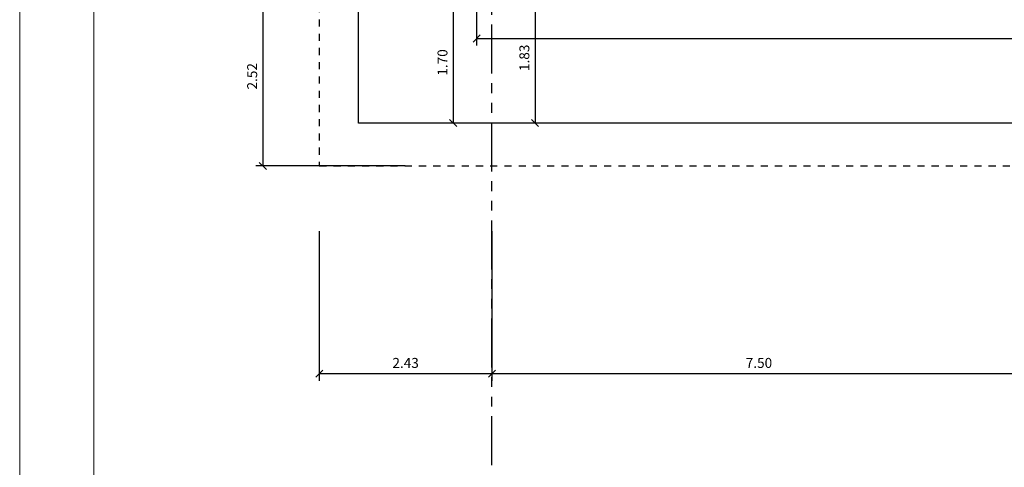
# Model space of a CAD drawing. Extents: x 370 to 3738, y 480 to 880.
# Drawn here: x 3638 to 3652, y 828 to 834 of the extents above; entities that cross this region are included whole.
import ezdxf

# ---------------------------------------------------------------- set-up
doc = ezdxf.new("R2010")
doc.units = 0
doc.header["$LTSCALE"] = 1.1
doc.header["$MEASUREMENT"] = 0
doc.header["$PDMODE"] = 3
doc.header["$PDSIZE"] = 0.1
for name, pattern in [('HIDDEN2', [0.1875, 0.125, -0.0625]), ('PHANTOM', [2.5, 1.25, -0.25, 0.25, -0.25, 0.25, -0.25]), ('PHANTOM2', [1.25, 0.625, -0.125, 0.125, -0.125, 0.125, -0.125])]:
    doc.linetypes.add(name, pattern=pattern)
doc.layers.get('0').update_dxf_attribs({"color": 1, "linetype": 'CONTINUOUS'})
doc.layers.get('DEFPOINTS').update_dxf_attribs({"linetype": 'CONTINUOUS'})
for name, color, linetype in [('ANDEN', 144, 'CONTINUOUS'), ('COTAS', 8, 'CONTINUOUS'), ('EJES', 253, 'PHANTOM'), ('PROYECCION CERCA', 8, 'HIDDEN2')]:
    doc.layers.add(name, color=color, linetype=linetype)
doc.layers.add('EC-ROTULO', color=7, linetype='CONTINUOUS', lineweight=0)
doc.styles.add('ROMANS', font='romans.shx')
doc.styles.get("Standard").update_dxf_attribs({"font": 'ROMANS.SHX'})
doc.dimstyles.get("Standard").update_dxf_attribs({"dimtxt": 0.18, "dimasz": 0.18, "dimexe": 0.18, "dimexo": 0.0625, "dimgap": 0.09, "dimtad": 0, "dimtih": 1, "dimtoh": 1, "dimzin": 0, "dimdsep": 46, "dimtxsty": 'Standard', "dimcen": 0.09, "dimadec": 0, "dimazin": 0, "dimtfac": 1, "dimtofl": 0, "dimtmove": 2, "dimatfit": 3, "dimfxl": 1, "dimtolj": 1, "dimtzin": 0, "dimarcsym": 0})

# ---------------------------------------------------------------- blocks, each defined once
blk = doc.blocks.new('_Oblique')
at = {"color": 0, "linetype": 'ByBlock', "lineweight": -2}
blk.add_line((-0.5, -0.5), (0.5, 0.5), dxfattribs=at)
blk = doc.blocks.new('*D3145')
at = {"layer": 'COTAS', "color": 8, "lineweight": -2, "transparency": 16777216}
for p, q in [((3643.109, 834.775), (3641.009, 834.775)), ((3641.109, 834.775), (3641.109, 832.257)), ((3643.109, 832.257), (3641.009, 832.257))]:
    blk.add_line(p, q, dxfattribs=at)
at = {"layer": 'DEFPOINTS', "color": 0, "transparency": 16777216}
for p in [(3643.439, 834.775), (3641.109, 832.257), (3643.851, 832.257)]:
    blk.add_point(p, dxfattribs=at)
at = {"layer": 'COTAS', "color": 8, "lineweight": -2, "transparency": 16777216, "xscale": 0.1, "yscale": 0.1, "zscale": 0.1}
for p, rotation in [((3641.109, 834.775), 90), ((3641.109, 832.257), 270)]:
    blk.add_blockref('_Oblique', p, dxfattribs=dict(at, rotation=rotation))
at = {"layer": 'COTAS', "color": 7, "transparency": 16777216, "insert": (3640.959, 833.516), "char_height": 0.14, "attachment_point": 5, "rotation": 90, "style": 'ROMANS'}
blk.add_mtext('\\A1;2.52', dxfattribs=at)
blk = doc.blocks.new('DIMDOT2')
blk.add_line((-1, 0), (1, 0))
at = {"color": 0, "linetype": 'ByBlock'}
blk.add_line((0, -2.1875), (0, 0.875), dxfattribs=at)
for radius in [0.5, 0.45, 0.4]:
    blk.add_circle((0, 0), radius)
blk = doc.blocks.new('*D3298')
at = {"layer": 'COTAS', "color": 8, "lineweight": -2, "transparency": 16777216}
for p, q in [((3641.902, 831.342), (3641.902, 829.242)), ((3644.327, 831.342), (3644.327, 829.242)), ((3641.902, 829.342), (3644.327, 829.342))]:
    blk.add_line(p, q, dxfattribs=at)
at = {"layer": 'DEFPOINTS', "color": 0, "transparency": 16777216}
for p in [(3641.902, 833.584), (3644.327, 832.757), (3644.327, 829.342)]:
    blk.add_point(p, dxfattribs=at)
at = {"layer": 'COTAS', "color": 8, "lineweight": -2, "transparency": 16777216, "xscale": 0.1, "yscale": 0.1, "zscale": 0.1, "rotation": 180}
blk.add_blockref('_Oblique', (3641.902, 829.342), dxfattribs=at)
at = {"layer": 'COTAS', "color": 8, "lineweight": -2, "transparency": 16777216, "xscale": 0.1, "yscale": 0.1, "zscale": 0.1}
blk.add_blockref('_Oblique', (3644.327, 829.342), dxfattribs=at)
at = {"layer": 'COTAS', "color": 7, "transparency": 16777216, "insert": (3643.114, 829.492), "char_height": 0.14, "attachment_point": 5, "style": 'ROMANS'}
blk.add_mtext('\\A1;2.43', dxfattribs=at)
blk = doc.blocks.new('*D3299')
at = {"layer": 'COTAS', "color": 8, "lineweight": -2, "transparency": 16777216}
for p, q in [((3644.327, 831.342), (3644.327, 829.242)), ((3651.827, 831.342), (3651.827, 829.242)), ((3644.327, 829.342), (3651.827, 829.342))]:
    blk.add_line(p, q, dxfattribs=at)
at = {"layer": 'DEFPOINTS', "color": 0, "transparency": 16777216}
for p in [(3644.327, 832.757), (3651.827, 832.512), (3651.827, 829.342)]:
    blk.add_point(p, dxfattribs=at)
at = {"layer": 'COTAS', "color": 8, "lineweight": -2, "transparency": 16777216, "xscale": 0.1, "yscale": 0.1, "zscale": 0.1, "rotation": 180}
blk.add_blockref('_Oblique', (3644.327, 829.342), dxfattribs=at)
at = {"layer": 'COTAS', "color": 8, "lineweight": -2, "transparency": 16777216, "xscale": 0.1, "yscale": 0.1, "zscale": 0.1}
blk.add_blockref('_Oblique', (3651.827, 829.342), dxfattribs=at)
at = {"layer": 'COTAS', "color": 7, "transparency": 16777216, "insert": (3648.077, 829.492), "char_height": 0.14, "attachment_point": 5, "style": 'ROMANS'}
blk.add_mtext('\\A1;7.50', dxfattribs=at)
blk = doc.blocks.new('*D3301')
at = {"layer": 'COTAS', "color": 8, "lineweight": -2, "transparency": 16777216}
for p, q in [((3644.112, 835.732), (3644.112, 833.947)), ((3687.012, 835.091), (3687.012, 833.947)), ((3644.112, 834.047), (3687.012, 834.047))]:
    blk.add_line(p, q, dxfattribs=at)
at = {"layer": 'DEFPOINTS', "color": 0, "transparency": 16777216}
for p in [(3644.112, 835.932), (3687.012, 835.291), (3687.012, 834.047)]:
    blk.add_point(p, dxfattribs=at)
at = {"layer": 'COTAS', "color": 8, "lineweight": -2, "transparency": 16777216, "xscale": 0.1, "yscale": 0.1, "zscale": 0.1, "rotation": 180}
blk.add_blockref('_Oblique', (3644.112, 834.047), dxfattribs=at)
at = {"layer": 'COTAS', "color": 8, "lineweight": -2, "transparency": 16777216, "xscale": 0.1, "yscale": 0.1, "zscale": 0.1}
blk.add_blockref('_Oblique', (3687.012, 834.047), dxfattribs=at)
at = {"layer": 'COTAS', "color": 7, "transparency": 16777216, "insert": (3665.608, 834.197), "char_height": 0.14, "attachment_point": 5, "style": 'ROMANS'}
blk.add_mtext('\\A1;42.90', dxfattribs=at)
blk = doc.blocks.new('*D3306')
at = {"layer": 'COTAS', "color": 8, "lineweight": -2, "transparency": 16777216}
for p, q in [((3644.192, 834.56), (3643.682, 834.56)), ((3643.782, 834.56), (3643.782, 832.86)), ((3645.618, 832.86), (3643.682, 832.86))]:
    blk.add_line(p, q, dxfattribs=at)
at = {"layer": 'DEFPOINTS', "color": 0, "transparency": 16777216}
for p in [(3644.392, 834.56), (3643.782, 832.86), (3645.818, 832.86)]:
    blk.add_point(p, dxfattribs=at)
at = {"layer": 'COTAS', "color": 8, "lineweight": -2, "transparency": 16777216, "xscale": 0.1, "yscale": 0.1, "zscale": 0.1}
for p, rotation in [((3643.782, 834.56), 90), ((3643.782, 832.86), 270)]:
    blk.add_blockref('_Oblique', p, dxfattribs=dict(at, rotation=rotation))
at = {"layer": 'COTAS', "color": 7, "transparency": 16777216, "insert": (3643.632, 833.71), "char_height": 0.14, "attachment_point": 5, "rotation": 90, "style": 'ROMANS'}
blk.add_mtext('\\A1;1.70', dxfattribs=at)
blk = doc.blocks.new('*D3308')
at = {"layer": 'COTAS', "color": 8, "lineweight": -2, "transparency": 16777216}
for p, q in [((3645.342, 834.69), (3644.832, 834.69)), ((3644.932, 834.69), (3644.932, 832.86)), ((3645.469, 832.86), (3644.832, 832.86))]:
    blk.add_line(p, q, dxfattribs=at)
at = {"layer": 'DEFPOINTS', "color": 0, "transparency": 16777216}
for p in [(3645.542, 834.69), (3644.932, 832.86), (3645.669, 832.86)]:
    blk.add_point(p, dxfattribs=at)
at = {"layer": 'COTAS', "color": 8, "lineweight": -2, "transparency": 16777216, "xscale": 0.1, "yscale": 0.1, "zscale": 0.1}
for p, rotation in [((3644.932, 834.69), 90), ((3644.932, 832.86), 270)]:
    blk.add_blockref('_Oblique', p, dxfattribs=dict(at, rotation=rotation))
at = {"layer": 'COTAS', "color": 7, "transparency": 16777216, "insert": (3644.782, 833.775), "char_height": 0.14, "attachment_point": 5, "rotation": 90, "style": 'ROMANS'}
blk.add_mtext('\\A1;1.83', dxfattribs=at)

msp = doc.modelspace()

# ---------------------------------------------------------------- linework, layer by layer
at = {"layer": 'ANDEN'}
for p, q in [((3642.452, 832.86), (3642.452, 861.72)), ((3694.093, 832.86), (3642.452, 832.86))]:
    msp.add_line(p, q, dxfattribs=at)
at = {"layer": 'EC-ROTULO', "color": 8}
msp.add_lwpolyline([(3637.694, 815.052), (3737.694, 815.052), (3737.694, 880.052), (3637.694, 880.052)], close=True, dxfattribs=at)
at = {"layer": 'EC-ROTULO', "color": 7}
msp.add_lwpolyline([(3638.734, 816.092), (3736.654, 816.092), (3736.654, 879.012), (3638.734, 879.012)], close=True, dxfattribs=at)
at = {"layer": 'EJES', "color": 8, "linetype": 'PHANTOM2'}
msp.add_line((3644.327, 828.055), (3644.327, 867.547), dxfattribs=at)
at = {"layer": 'PROYECCION CERCA', "ltscale": 0.5}
for points in [[(3713.461, 834.561), (3718.563, 834.561), (3718.562, 862.3), (3712.082, 862.3), (3711.374, 863.774), (3701.103, 863.774), (3700.403, 862.3), (3641.902, 862.314), (3641.902, 832.257)], [(3641.902, 832.257), (3696.509, 832.257), (3696.509, 834.561), (3696.509, 834.561), (3696.509, 833.075), (3718.563, 833.075), (3718.563, 834.561), (3712.613, 834.561)]]:
    msp.add_lwpolyline(points, dxfattribs=at)

# ---------------------------------------------------------------- dimensions: what is measured, and where the dimension line sits
at = {"layer": 'COTAS'}
dim = msp.add_linear_dim(base=(3687.012, 834.047), p1=(3644.112, 835.932), p2=(3687.012, 835.291), dimstyle='Standard', override={"dimscale": 2, "dimtxt": 0.07, "dimasz": 0.05, "dimexe": 0.05, "dimexo": 0.1, "dimgap": 0.04, "dimtad": 1, "dimtih": 0, "dimtoh": 0, "dimrnd": 0.001, "dimtxsty": 'ROMANS', "dimblk": 'Oblique', "dimcen": -0.15, "dimclrd": 8, "dimclre": 8, "dimclrt": 7, "dimtfac": 1.5, "dimtix": 1, "dimtofl": 1, "dimldrblk": 'DIMDOT2', "dimfxlon": 1}, dxfattribs=at)
dim.commit()
dim.dimension.update_dxf_attribs({"geometry": '*D3301', "text_midpoint": (3665.608, 834.197), "dimtype": 160})
for base, p1, p2, picture, middle in [((3641.109, 832.257), (3643.439, 834.775), (3643.851, 832.257), '*D3145', (3640.959, 833.516)), ((3644.932, 832.86), (3645.542, 834.69), (3645.669, 832.86), '*D3308', (3644.782, 833.775)), ((3643.782, 832.86), (3644.392, 834.56), (3645.818, 832.86), '*D3306', (3643.632, 833.71))]:
    dim = msp.add_linear_dim(base=base, p1=p1, p2=p2, angle=90, dimstyle='Standard', override={"dimscale": 2, "dimtxt": 0.07, "dimasz": 0.05, "dimexe": 0.05, "dimexo": 0.1, "dimgap": 0.04, "dimtad": 1, "dimtih": 0, "dimtoh": 0, "dimrnd": 0.001, "dimtxsty": 'ROMANS', "dimblk": 'Oblique', "dimcen": -0.15, "dimclrd": 8, "dimclre": 8, "dimclrt": 7, "dimtfac": 1.5, "dimtix": 1, "dimtofl": 1, "dimldrblk": 'DIMDOT2', "dimfxlon": 1}, dxfattribs=at)
    dim.commit()
    dim.dimension.update_dxf_attribs({"geometry": picture, "text_midpoint": middle})
for base, p1, p2, picture, middle in [((3644.326901928, 829.342393256), (3641.901901928, 833.583596064), (3644.326901928, 832.756939575), '*D3298', (3643.114401928, 829.492393256)), ((3651.827, 829.342), (3644.327, 832.757), (3651.827, 832.512), '*D3299', (3648.077, 829.492))]:
    dim = msp.add_linear_dim(base=base, p1=p1, p2=p2, dimstyle='Standard', override={"dimscale": 2, "dimtxt": 0.07, "dimasz": 0.05, "dimexe": 0.05, "dimexo": 0.1, "dimgap": 0.04, "dimtad": 1, "dimtih": 0, "dimtoh": 0, "dimrnd": 0.001, "dimtxsty": 'ROMANS', "dimblk": 'Oblique', "dimcen": -0.15, "dimclrd": 8, "dimclre": 8, "dimclrt": 7, "dimtfac": 1.5, "dimtix": 1, "dimtofl": 1, "dimldrblk": 'DIMDOT2', "dimfxlon": 1}, dxfattribs=at)
    dim.commit()
    dim.dimension.update_dxf_attribs({"geometry": picture, "text_midpoint": middle})

doc.saveas('drawing.dxf')
